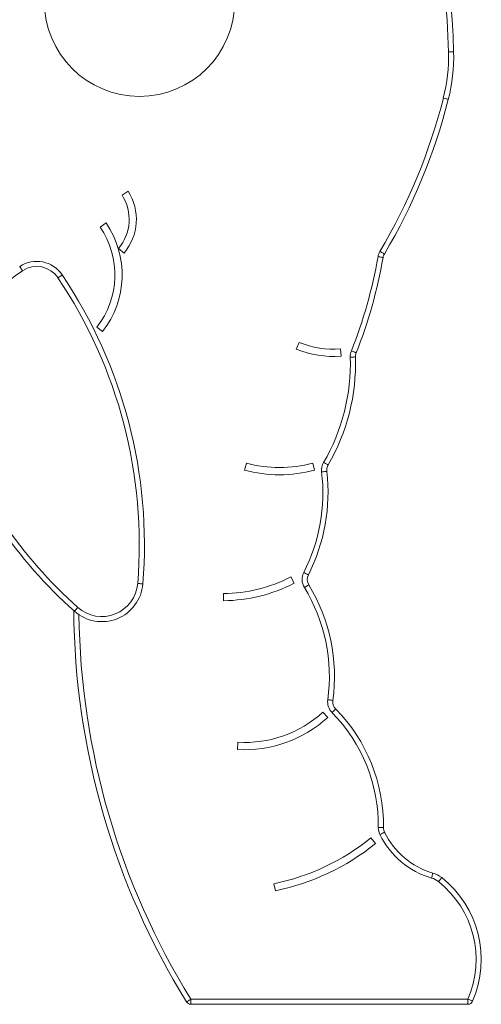
# Model space of a CAD drawing. Units: millimetres. Extents: x -4645 to 3538, y -2518 to 1219.
# Drawn here: x -463 to -14, y -233 to 725 of the extents above; entities that cross this region are included whole.
import ezdxf

# ---------------------------------------------------------------- set-up
doc = ezdxf.new("R2010")
doc.units = ezdxf.units.MM

msp = doc.modelspace()

# ---------------------------------------------------------------- linework, layer by layer
at = {"color": 7, "linetype": 'Continuous', "lineweight": 15}
for p, q in [((-363.18, 554.43), (-357.3, 558.23)), ((-384.49, 523.47), (-378.71, 527.42)), ((-361.22, 498.16), (-366.56, 502.7)), ((-382, 421.78), (-387.52, 426.08)), ((-193.72, 404.75), (-191.04, 411.22)), ((-150.84, 404.92), (-150.27, 397.95)), ((-244.19, 287.13), (-242.31, 293.87)), ((-177.83, 293.87), (-175.95, 287.13)), ((-199.17, 183.14), (-195.96, 176.92)), ((-264.52, 160.02), (-264.56, 167.02)), ((-167.94, 51.52), (-163.24, 46.34)), ((-250.96, 15.31), (-250.56, 22.3)), ((-121.17, -70.73), (-116.77, -76.18)), ((-214.02, -122.08), (-215.43, -115.22)), ((-296.22, -227.54), (-26.91, -227.54)), ((-296.22, -227.54), (-296.22, -232.54)), ((-26.91, -227.54), (-26.91, -232.54)), ((-26.91, -232.54), (-296.22, -232.54))]:
    msp.add_line(p, q, dxfattribs=at)
at = {"color": 7, "linetype": 'Continuous', "lineweight": 15, "flags": 128}
for points in [[(-45.81, 693.67), (-44.84, 693.7), (-43.9, 693.72), (-43.04, 693.74), (-42.28, 693.76), (-41.66, 693.78), (-41.19, 693.79), (-40.91, 693.8), (-40.81, 693.8)], [(-50.83, 648.88), (-49.88, 648.64), (-48.97, 648.41), (-48.14, 648.2), (-47.4, 648.01), (-46.8, 647.86), (-46.35, 647.74), (-46.08, 647.67), (-45.98, 647.65)], [(-112.44, 499.72), (-111.6, 499.22), (-110.79, 498.75), (-110.05, 498.31), (-109.4, 497.92), (-108.86, 497.6), (-108.46, 497.37), (-108.22, 497.22), (-108.14, 497.17)], [(-114.31, 494.64), (-113.35, 494.48), (-112.43, 494.32), (-111.57, 494.17), (-110.83, 494.04), (-110.21, 493.93), (-109.76, 493.85), (-109.48, 493.8), (-109.38, 493.79)], [(-462.62, 485.17), (-462.57, 485.09), (-462.41, 484.85), (-462.16, 484.46), (-461.82, 483.94), (-461.4, 483.31), (-460.93, 482.59), (-460.41, 481.8), (-459.87, 480.99)], [(-421.24, 476.81), (-421.32, 476.76), (-421.56, 476.6), (-421.94, 476.34), (-422.45, 476), (-423.08, 475.57), (-423.8, 475.09), (-424.58, 474.57), (-425.39, 474.03)], [(-140.23, 402.98), (-139.33, 402.62), (-138.46, 402.27), (-137.65, 401.95), (-136.95, 401.67), (-136.37, 401.44), (-135.94, 401.27), (-135.68, 401.16), (-135.59, 401.13)], [(-141.29, 396.92), (-140.32, 396.95), (-139.38, 396.99), (-138.51, 397.01), (-137.76, 397.04), (-137.14, 397.06), (-136.67, 397.08), (-136.39, 397.09), (-136.29, 397.09)], [(-167.16, 294.55), (-166.31, 294.05), (-165.5, 293.58), (-164.76, 293.14), (-164.1, 292.76), (-163.57, 292.45), (-163.17, 292.22), (-162.92, 292.07), (-162.84, 292.02)], [(-169.1, 285.22), (-168.13, 285.34), (-167.2, 285.45), (-166.34, 285.55), (-165.59, 285.64), (-164.97, 285.71), (-164.51, 285.76), (-164.23, 285.8), (-164.13, 285.81)], [(-186.49, 187.43), (-185.62, 186.99), (-184.79, 186.57), (-184.02, 186.17), (-183.34, 185.83), (-182.79, 185.55), (-182.37, 185.34), (-182.12, 185.21), (-182.03, 185.17)], [(-342.9, 176.37), (-342.99, 176.38), (-343.28, 176.4), (-343.74, 176.44), (-344.36, 176.49), (-345.11, 176.55), (-345.98, 176.62), (-346.91, 176.7), (-347.88, 176.78)], [(-185.92, 172.83), (-185.09, 173.34), (-184.29, 173.82), (-183.55, 174.27), (-182.9, 174.67), (-182.37, 174.99), (-181.98, 175.23), (-181.73, 175.38), (-181.65, 175.43)], [(-406.06, 153.48), (-406.71, 152.75), (-407.33, 152.05), (-407.91, 151.41), (-408.41, 150.84), (-408.82, 150.38), (-409.13, 150.03), (-409.32, 149.82), (-409.38, 149.75)], [(-163.18, 63.7), (-162.21, 63.57), (-161.28, 63.44), (-160.43, 63.32), (-159.68, 63.22), (-159.06, 63.13), (-158.6, 63.07), (-158.32, 63.03), (-158.23, 63.02)], [(-159.01, 51.12), (-158.31, 51.81), (-157.64, 52.46), (-157.03, 53.07), (-156.49, 53.6), (-156.05, 54.04), (-155.72, 54.36), (-155.51, 54.56), (-155.45, 54.63)], [(-114.03, -60.66), (-113.05, -60.68), (-112.12, -60.69), (-111.25, -60.7), (-110.49, -60.71), (-109.87, -60.72), (-109.41, -60.72), (-109.13, -60.73), (-109.03, -60.73)], [(-112.51, -67.44), (-111.63, -67.01), (-110.79, -66.6), (-110.01, -66.22), (-109.33, -65.89), (-108.77, -65.62), (-108.36, -65.41), (-108.1, -65.29), (-108.01, -65.25)], [(-62.37, -109.69), (-62.1, -108.76), (-61.83, -107.86), (-61.59, -107.03), (-61.38, -106.3), (-61.2, -105.7), (-61.08, -105.26), (-61, -104.99), (-60.97, -104.9)], [(-55.55, -113.22), (-54.95, -112.46), (-54.37, -111.72), (-53.83, -111.05), (-53.36, -110.45), (-52.97, -109.97), (-52.68, -109.6), (-52.51, -109.38), (-52.45, -109.31)], [(-296.22, -227.54), (-297.05, -228.05), (-297.85, -228.54), (-298.58, -229), (-299.23, -229.4), (-299.76, -229.72), (-300.15, -229.97), (-300.39, -230.12), (-300.47, -230.17)], [(-26.91, -227.54), (-26.02, -227.93), (-25.15, -228.3), (-24.36, -228.64), (-23.67, -228.94), (-23.1, -229.19), (-22.67, -229.37), (-22.41, -229.49), (-22.32, -229.53)]]:
    msp.add_lwpolyline(points, dxfattribs=at)
at = {"color": 7, "linetype": 'Continuous', "lineweight": 15}
msp.add_circle((-346.1, 743.03), 92.58, dxfattribs=at)
for centre, radius, start, end in [((-806.19, 674.29), 765.62, 1.45996, 38.41924), ((-806.19, 674.29), 760.62, 1.45996, 38.41924), ((-210.76, 689.47), 165, 345.75934, 1.45996), ((-210.76, 689.47), 170, 345.75934, 1.45996), ((-599.07, 788.02), 565.63, 329.356, 345.75934), ((-599.07, 788.02), 570.63, 329.356, 345.75934), ((-399.65, 530.83), 50.44, 319.63064, 32.89947), ((-399.65, 530.83), 43.44, 319.63064, 32.89947), ((-452.71, 476.85), 89.63, 322.08789, 34.34438), ((-452.71, 476.85), 82.63, 322.08789, 34.34438), ((-99.53, 492.08), 15, 149.356, 170.14513), ((-446.15, 460.09), 30, 33.86801, 123.30058), ((-568.07, 573.47), 460.55, 338.27289, 350.14513), ((-568.07, 573.47), 465.55, 338.27289, 350.14513), ((-99.53, 492.08), 10, 149.356, 170.14513), ((-368.07, 341.24), 167.2, 123.30058, 169.65141), ((-446.15, 460.09), 25, 33.86801, 123.30058), ((-812.15, 214.45), 465.79, 355.36107, 33.86801), ((-812.15, 214.45), 470.79, 355.36107, 33.86801), ((-157.92, 491.21), 93.58, 247.50734, 274.68923), ((-157.92, 491.21), 86.58, 247.50734, 274.68923), ((-126.3, 397.43), 15, 158.27289, 181.92587), ((-331.51, 390.52), 190.32, 329.71536, 1.92587), ((-331.51, 390.52), 195.32, 329.71536, 1.92587), ((-126.3, 397.43), 10, 158.27289, 181.92587), ((-105.27, 490.92), 457.04, 200.24816, 228.28663), ((-105.27, 490.92), 452.04, 200.24816, 228.28663), ((-210.07, 409.53), 120.06, 254.42373, 285.57627), ((-154.2, 286.98), 15, 149.71536, 186.73745), ((-154.2, 286.98), 10, 149.71536, 186.73745), ((-210.07, 409.53), 127.06, 254.42373, 285.57627), ((-339.51, 265.09), 171.6, 333.09244, 6.73745), ((-339.51, 265.09), 176.6, 333.09244, 6.73745), ((-265.55, 311.75), 144.73, 270.39037, 297.30205), ((-173.12, 180.64), 15, 153.09244, 211.40495), ((-173.12, 180.64), 10, 153.09244, 211.40495), ((-382.77, 179.61), 40, 228.28663, 355.36107), ((-382.77, 179.61), 35, 228.28663, 355.36107), ((-265.55, 311.75), 151.73, 270.39037, 297.30205), ((-327.49, 86.39), 165.88, 352.13679, 31.40495), ((-327.49, 86.39), 170.88, 352.13679, 31.40495), ((323.93, 155.74), 734.03, 180.41898, 211.71759), ((-148.32, 61.65), 15, 172.13679, 224.56345), ((-148.32, 61.65), 10, 172.13679, 224.56345), ((-244.08, 135.39), 113.27, 266.72004, 312.23312), ((-270.49, -58.68), 156.47, 359.27242, 44.56345), ((-270.49, -58.68), 161.47, 359.27242, 44.56345), ((-244.08, 135.39), 120.27, 266.72004, 312.23312), ((-99.03, -60.85), 15, 179.27242, 206.05046), ((-99.03, -60.85), 10, 179.27242, 206.05046), ((-39.6, -31.8), 76.15, 206.05046, 253.70187), ((-259.85, 100.98), 220.71, 281.60967, 308.92495), ((-259.85, 100.98), 227.71, 281.60967, 308.92495), ((-39.6, -31.8), 81.15, 206.05046, 253.70187), ((-67.98, -128.89), 25, 51.57369, 73.70187), ((-67.98, -128.89), 20, 51.57369, 73.70187), ((-115.7, -189.04), 96.78, 336.5606, 51.57369), ((-115.7, -189.04), 101.78, 336.5606, 51.57369), ((-26.91, -227.54), 5, 270, 336.5606), ((-296.22, -227.54), 5, 211.71759, 270)]:
    msp.add_arc(centre, radius, start, end, dxfattribs=at)
at = {"color": 8, "linetype": 'Continuous', "lineweight": 15}
msp.add_arc((323.93, 155.74), 729.03, 180.73534, 211.71759, dxfattribs=at)

doc.saveas('drawing.dxf')
